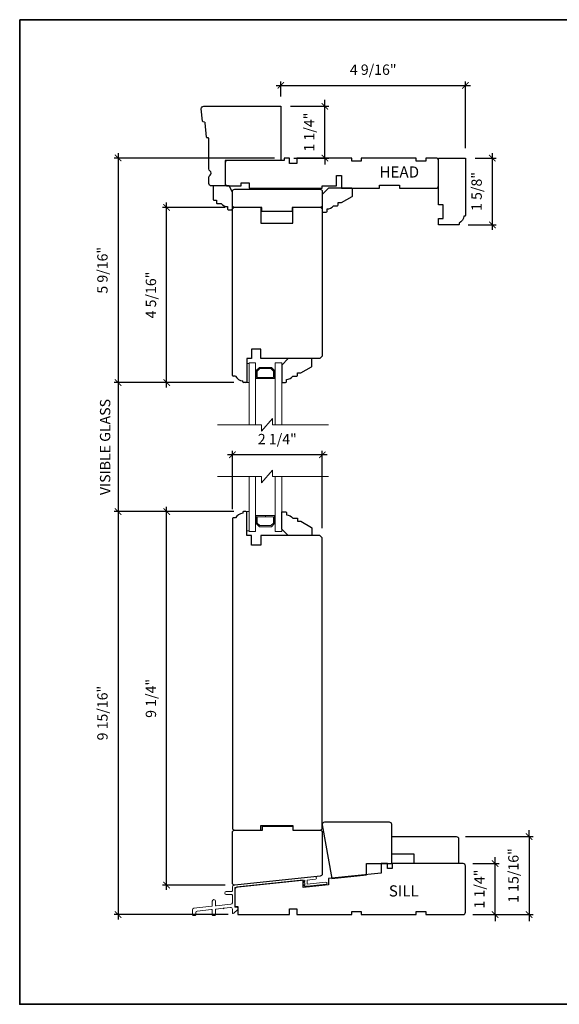
# Model space of a CAD drawing. Extents: x 984 to 1135, y 737 to 825.
# Drawn here: x 1044 to 1057, y 801 to 825 of the extents above; entities that cross this region are included whole.
import ezdxf
from ezdxf.enums import TextEntityAlignment as Align

# ---------------------------------------------------------------- set-up
doc = ezdxf.new("R2010")
doc.units = 0
doc.header["$LTSCALE"] = 0.01
doc.header["$MEASUREMENT"] = 0
doc.header["$PDMODE"] = 2
doc.header["$PDSIZE"] = -2
doc.layers.get('0').update_dxf_attribs({"color": 5, "linetype": 'CONTINUOUS', "lineweight": 20})
doc.layers.get('DEFPOINTS').update_dxf_attribs({"color": 2, "linetype": 'CONTINUOUS'})
for name, color, linetype, lineweight in [('1', 1, 'CONTINUOUS', 13), ('2', 2, 'CONTINUOUS', 9), ('6', 6, 'CONTINUOUS', 5), ('8', 7, 'CONTINUOUS', 35), ('NC DH 166$0$Symbol (ISO)', 7, 'CONTINUOUS', 25)]:
    doc.layers.add(name, color=color, linetype=linetype, lineweight=lineweight)
doc.layers.add('7', color=7, linetype='CONTINUOUS')
doc.layers.add('FRAME', color=7, linetype='CONTINUOUS')
doc.styles.add('NC DH 166$0$Note Text (ISO)', font='TAHOMA.TTF')
doc.styles.add('ROMANS', font='romans')
doc.dimstyles.new('SECTIONIMP', dxfattribs={"dimscale": 0.073, "dimtxt": 3.2, "dimasz": 2, "dimexe": 1.25, "dimexo": 3, "dimgap": 2, "dimtad": 1, "dimtoh": 1, "dimdec": 4, "dimzin": 11, "dimdsep": 46, "dimlunit": 4, "dimtxsty": 'ROMANS', "dimblk": 'ARCHTICK', "dimcen": 0, "dimdle": 1.5, "dimclrd": 256, "dimclre": 256, "dimclrt": 256, "dimazin": 0, "dimtfac": 1, "dimtdec": 4, "dimtix": 1, "dimtmove": 0, "dimatfit": 0, "dimldrblk": 'ARCHTICK', "dimfxl": 0, "dimfrac": 2, "dimtzin": 0, "dimarcsym": 0})

# ---------------------------------------------------------------- blocks, each defined once
blk = doc.blocks.new('4420C')
at = {"layer": '7'}
for p, q in [((35, 34), (35, 50)), ((35, 50), (43.73, 50)), ((45.23, 48.5), (45.23, 44.6)), ((45.23, 39.4), (45.23, 20.42)), ((0, 0), (0, 34)), ((0, 34), (35, 34)), ((45.65, 19.93), (46.38, 19.8)), ((46.79, 19.35), (47.66, 10.38)), ((48.07, 9.93), (48.85, 9.8)), ((49.26, 9.35), (50, 1.64)), ((48.5, 0), (0, 0))]:
    blk.add_line(p, q, dxfattribs=at)
at = {"layer": '7', "extrusion": (0, 0, -1)}
for centre, major_axis, start_param, end_param in [((43.73, 48.5), (1.06, 1.06), -0.785398, 0.785398), ((43.73, 44.6), (1.06, 1.06), 0.785398, 1.832596), ((43.73, 39.4), (-1.06, 1.06), 1.308997, 2.356194), ((48.16, 10.43), (0.354, 0.354), 2.530727, 3.830998), ((48.76, 9.3), (0.354, 0.354), -0.610865, 0.689405), ((48.5, 1.5), (1.06, 1.06), 0.785398, 2.356194)]:
    blk.add_ellipse(centre, major_axis=major_axis, ratio=1, start_param=start_param, end_param=end_param, dxfattribs=at)
at = {"layer": '7'}
for centre, major_axis, start_param, end_param in [((45.23, 42), (-1.06, 1.06), -0.261799, 1.832596), ((45.73, 20.42), (0.354, 0.354), 2.356194, 3.752458), ((46.3, 19.3), (-0.354, 0.354), -2.260201, -0.959931)]:
    blk.add_ellipse(centre, major_axis=major_axis, ratio=1, start_param=start_param, end_param=end_param, dxfattribs=at)
blk = doc.blocks.new('4454C')
at = {"layer": '7'}
blk.add_lwpolyline([(38, 4), (38, 1.5), (55, 1.5, -0.414214), (56.5, 0), (56.5, -25.93, -0.383864), (55.16, -27.42), (1.66, -33.05, -0.445229), (0, -31.56), (0, 0, -0.414214), (1.5, 1.5), (19, 1.5), (19, 4)], format="xyb", close=True, dxfattribs=at)
blk = doc.blocks.new('4425C')
at = {"layer": '7'}
blk.add_lwpolyline([(109, 3.5), (104.5, 3.5), (104.5, 0), (70, 0), (70, 2), (64, 2), (64, 0), (29.5, 0), (29.5, 2), (23.5, 2), (23.5, 0), (0, 0, -0.414214), (-1.5, 1.5), (-1.5, 30.5, -0.414214), (0, 32), (44.5, 32), (44.5, 29), (47.5, 29), (47.5, 32), (51.5, 32), (51.5, 26), (84.5, 22.53), (84.5, 18.68), (100.5, 17), (100.5, 21.52), (142.16, 17.15, -0.383864), (143.5, 15.66), (143.5, 5), (141.5, 5), (141.5, 0), (109, 0)], format="xyb", close=True, dxfattribs=at)
blk = doc.blocks.new('4423C')
at = {"layer": '7'}
blk.add_lwpolyline([(117.5, 15.5), (117.5, 19), (71.5, 19), (71.5, 17.5), (62.5, 17.5), (62.5, 11), (59.5, 11), (59.5, 19), (35.5, 19), (35.5, 19), (35.5, 17), (23, 17), (23, 19), (0, 19, 0.414214), (-1.5, 17.5), (-1.5, 1.5, 0.414214), (0, 0), (6.5, 0), (6.5, 2), (12.5, 2), (12.5, 0), (47, 0), (47, 2), (53, 2), (53, 0), (87.5, 0), (87.5, 3.5), (92, 3.5), (92, 0), (95.5, 0), (95.5, 1.5), (131, 1.5, 0.414214), (132.5, 3), (132.5, 16, 0.414214), (131, 17.5), (122.5, 17.5), (122.5, 15.5)], format="xyb", close=True, dxfattribs=at)
blk = doc.blocks.new('4901C')
at = {"layer": '7'}
blk.add_lwpolyline([(0, 9), (-1.5, 9), (-1.5, 10.5, 0.414214), (-2, 11), (-4.5, 11, 0.236068), (-8.5, 13), (-8.5, 14.5, 0.414214), (-9, 15), (-11, 15, 0.414214), (-11.5, 14.5), (-11.5, 4), (-9.5, 0), (0, 0, 0.414214), (0.5, 0.5), (0.5, 8.5, 0.414214)], format="xyb", close=True, dxfattribs=at)
blk = doc.blocks.new('4426C')
at = {"layer": '7'}
blk.add_lwpolyline([(-42, 4.5), (-42, 17), (-38, 17), (-38, 14), (-29.5, 14), (-29.5, 17), (0, 17), (0, 0), (-36, 0, -0.414214), (-36.5, 0.5), (-36.5, 1, -0.238125), (-41, 4), (-41.5, 4, -0.414214)], format="xyb", close=True, dxfattribs=at)
blk = doc.blocks.new('4428C')
at = {"layer": 'FRAME'}
blk.add_lwpolyline([(0, 0), (-28, 0), (-28, 6), (-42, 6), (-42, 17), (-1.5, 17, -0.414214), (0, 15.5)], format="xyb", close=True, dxfattribs=at)
blk = doc.blocks.new('4462C')
at = {"layer": 'FRAME'}
blk.add_lwpolyline([(21.78, 9.29), (37.78, 9.29), (37.78, 33.79, 0.414214), (36.28, 35.29), (-4.44, 35.29, 0.466308), (-5.91, 33.53), (0, 0), (21.78, 2.29)], format="xyb", close=True, dxfattribs=at)
blk = doc.blocks.new('_ArchTick')
at = {"color": 0, "linetype": 'ByBlock', "const_width": 0.15}
blk.add_lwpolyline([(-0.5, -0.5), (0.5, 0.5)], dxfattribs=at)
blk = doc.blocks.new('*D138')
at = {"layer": '2', "lineweight": -2}
for p, q in [((1054.98, 821.917), (1055.503, 821.917)), ((1055.403, 822.037), (1055.403, 820.143)), ((1054.803, 820.263), (1055.503, 820.263))]:
    blk.add_line(p, q, dxfattribs=at)
at = {"layer": 'DEFPOINTS', "color": 0}
for p in [(1054.74, 821.917), (1054.563, 820.263), (1055.403, 820.263)]:
    blk.add_point(p, dxfattribs=at)
at = {"layer": '2', "lineweight": -2, "xscale": 0.16, "yscale": 0.16, "zscale": 0.16}
for p, rotation in [((1055.403, 821.917), 90), ((1055.403, 820.263), 270)]:
    blk.add_blockref('_ArchTick', p, dxfattribs=dict(at, rotation=rotation))
at = {"layer": '2', "insert": (1055.048, 821.09), "char_height": 0.256, "attachment_point": 5, "rotation": 90, "style": 'ROMANS'}
blk.add_mtext('1 5/8"', dxfattribs=at)
blk = doc.blocks.new('*D139')
at = {"layer": '2', "lineweight": -2}
for p, q in [((1048.973, 813.24), (1048.973, 814.681)), ((1051.197, 812.767), (1051.197, 814.681)), ((1051.317, 814.581), (1048.853, 814.581))]:
    blk.add_line(p, q, dxfattribs=at)
at = {"layer": 'DEFPOINTS', "color": 0}
for p in [(1048.973, 814.581), (1048.973, 813), (1051.197, 812.527)]:
    blk.add_point(p, dxfattribs=at)
at = {"layer": '2', "lineweight": -2, "xscale": 0.16, "yscale": 0.16, "zscale": 0.16, "rotation": 180}
blk.add_blockref('_ArchTick', (1048.973, 814.581), dxfattribs=at)
at = {"layer": '2', "lineweight": -2, "xscale": 0.16, "yscale": 0.16, "zscale": 0.16}
blk.add_blockref('_ArchTick', (1051.197, 814.581), dxfattribs=at)
at = {"layer": '2', "insert": (1050.085, 814.936), "char_height": 0.256, "attachment_point": 5, "style": 'ROMANS'}
blk.add_mtext('2 1/4"', dxfattribs=at)
blk = doc.blocks.new('*D140')
at = {"layer": '2', "lineweight": -2}
for p, q in [((1055.471, 804.476), (1055.471, 804.636)), ((1054.921, 804.476), (1055.571, 804.476)), ((1055.471, 803.216), (1055.471, 804.476)), ((1054.921, 803.216), (1055.571, 803.216)), ((1055.471, 803.216), (1055.471, 803.056))]:
    blk.add_line(p, q, dxfattribs=at)
at = {"layer": 'DEFPOINTS', "color": 0}
for p in [(1054.681, 804.476), (1055.471, 804.476), (1054.681, 803.216)]:
    blk.add_point(p, dxfattribs=at)
at = {"layer": '2', "lineweight": -2, "xscale": 0.16, "yscale": 0.16, "zscale": 0.16}
for p, rotation in [((1055.471, 804.476), 270), ((1055.471, 803.216), 90)]:
    blk.add_blockref('_ArchTick', p, dxfattribs=dict(at, rotation=rotation))
at = {"layer": '2', "insert": (1055.116, 803.846), "char_height": 0.256, "attachment_point": 5, "rotation": 90, "style": 'ROMANS'}
blk.add_mtext('1 1/4"', dxfattribs=at)
blk = doc.blocks.new('*D141')
at = {"layer": '2', "lineweight": -2}
for p, q in [((1054.744, 805.145), (1056.413, 805.145)), ((1056.313, 805.145), (1056.313, 805.305)), ((1056.313, 805.145), (1056.313, 803.216)), ((1054.921, 803.216), (1056.413, 803.216)), ((1056.313, 803.216), (1056.313, 803.056))]:
    blk.add_line(p, q, dxfattribs=at)
at = {"layer": 'DEFPOINTS', "color": 0}
for p in [(1054.504, 805.145), (1054.681, 803.216), (1056.313, 803.216)]:
    blk.add_point(p, dxfattribs=at)
at = {"layer": '2', "lineweight": -2, "xscale": 0.16, "yscale": 0.16, "zscale": 0.16}
for p, rotation in [((1056.313, 805.145), 270), ((1056.313, 803.216), 90)]:
    blk.add_blockref('_ArchTick', p, dxfattribs=dict(at, rotation=rotation))
at = {"layer": '2', "insert": (1055.958, 804.181), "char_height": 0.256, "attachment_point": 5, "rotation": 90, "style": 'ROMANS'}
blk.add_mtext('1 15/16"', dxfattribs=at)
blk = doc.blocks.new('*D142')
at = {"layer": '2', "lineweight": -2}
for p, q in [((1050.053, 823.712), (1054.86, 823.712)), ((1050.173, 823.436), (1050.173, 823.812)), ((1054.74, 822.157), (1054.74, 823.812))]:
    blk.add_line(p, q, dxfattribs=at)
at = {"layer": 'DEFPOINTS', "color": 0}
for p in [(1054.74, 823.712), (1050.173, 823.196), (1054.74, 821.917)]:
    blk.add_point(p, dxfattribs=at)
at = {"layer": '2', "lineweight": -2, "xscale": 0.16, "yscale": 0.16, "zscale": 0.16, "rotation": 180}
blk.add_blockref('_ArchTick', (1050.173, 823.712), dxfattribs=at)
at = {"layer": '2', "lineweight": -2, "xscale": 0.16, "yscale": 0.16, "zscale": 0.16}
blk.add_blockref('_ArchTick', (1054.74, 823.712), dxfattribs=at)
at = {"layer": '2', "insert": (1052.457, 824.067), "char_height": 0.256, "attachment_point": 5, "style": 'ROMANS'}
blk.add_mtext('4 9/16"', dxfattribs=at)
blk = doc.blocks.new('*D143')
at = {"layer": '2', "lineweight": -2}
for p, q in [((1048.792, 820.694), (1047.247, 820.694)), ((1047.347, 816.246), (1047.347, 820.814)), ((1049.008, 816.366), (1047.247, 816.366))]:
    blk.add_line(p, q, dxfattribs=at)
at = {"layer": 'DEFPOINTS', "color": 0}
for p in [(1047.347, 820.694), (1049.032, 820.694), (1049.248, 816.366)]:
    blk.add_point(p, dxfattribs=at)
at = {"layer": '2', "lineweight": -2, "xscale": 0.16, "yscale": 0.16, "zscale": 0.16}
for p, rotation in [((1047.347, 820.694), 90), ((1047.347, 816.366), 270)]:
    blk.add_blockref('_ArchTick', p, dxfattribs=dict(at, rotation=rotation))
at = {"layer": '2', "insert": (1046.992, 818.53), "char_height": 0.256, "attachment_point": 5, "rotation": 90, "style": 'ROMANS'}
blk.add_mtext('4 5/16"', dxfattribs=at)
blk = doc.blocks.new('*D144')
at = {"layer": '2', "lineweight": -2}
for p, q in [((1050.012, 821.917), (1046.047, 821.917)), ((1046.147, 822.037), (1046.147, 816.246)), ((1049.008, 816.366), (1046.047, 816.366))]:
    blk.add_line(p, q, dxfattribs=at)
at = {"layer": 'DEFPOINTS', "color": 0}
for p in [(1050.252, 821.917), (1046.147, 816.366), (1049.248, 816.366)]:
    blk.add_point(p, dxfattribs=at)
at = {"layer": '2', "lineweight": -2, "xscale": 0.16, "yscale": 0.16, "zscale": 0.16}
for p, rotation in [((1046.147, 821.917), 90), ((1046.147, 816.366), 270)]:
    blk.add_blockref('_ArchTick', p, dxfattribs=dict(at, rotation=rotation))
at = {"layer": '2', "insert": (1045.792, 819.142), "char_height": 0.256, "attachment_point": 5, "rotation": 90, "style": 'ROMANS'}
blk.add_mtext('5 9/16"', dxfattribs=at)
blk = doc.blocks.new('*D145')
at = {"layer": '2', "lineweight": -2}
for p, q in [((1049.008, 813.177), (1046.047, 813.177)), ((1046.147, 813.297), (1046.147, 803.096)), ((1048.87, 803.216), (1046.047, 803.216))]:
    blk.add_line(p, q, dxfattribs=at)
at = {"layer": 'DEFPOINTS', "color": 0}
for p in [(1049.248, 813.177), (1046.147, 803.216), (1049.11, 803.216)]:
    blk.add_point(p, dxfattribs=at)
at = {"layer": '2', "lineweight": -2, "xscale": 0.16, "yscale": 0.16, "zscale": 0.16}
for p, rotation in [((1046.147, 813.177), 90), ((1046.147, 803.216), 270)]:
    blk.add_blockref('_ArchTick', p, dxfattribs=dict(at, rotation=rotation))
at = {"layer": '2', "insert": (1045.792, 808.196), "char_height": 0.256, "attachment_point": 5, "rotation": 90, "style": 'ROMANS'}
blk.add_mtext('9 15/16"', dxfattribs=at)
blk = doc.blocks.new('*D146')
at = {"layer": '2', "lineweight": -2}
for p, q in [((1049.008, 813.177), (1047.247, 813.177)), ((1047.347, 803.823), (1047.347, 813.297)), ((1048.798, 803.943), (1047.247, 803.943))]:
    blk.add_line(p, q, dxfattribs=at)
at = {"layer": 'DEFPOINTS', "color": 0}
for p in [(1047.347, 813.177), (1049.248, 813.177), (1049.038, 803.943)]:
    blk.add_point(p, dxfattribs=at)
at = {"layer": '2', "lineweight": -2, "xscale": 0.16, "yscale": 0.16, "zscale": 0.16}
for p, rotation in [((1047.347, 813.177), 90), ((1047.347, 803.943), 270)]:
    blk.add_blockref('_ArchTick', p, dxfattribs=dict(at, rotation=rotation))
at = {"layer": '2', "insert": (1046.992, 808.56), "char_height": 0.256, "attachment_point": 5, "rotation": 90, "style": 'ROMANS'}
blk.add_mtext('9 1/4"', dxfattribs=at)
blk = doc.blocks.new('*D147')
at = {"layer": '2', "lineweight": -2}
for p, q in [((1049.008, 816.366), (1046.047, 816.366)), ((1046.147, 816.486), (1046.147, 813.057)), ((1049.008, 813.177), (1046.047, 813.177))]:
    blk.add_line(p, q, dxfattribs=at)
at = {"layer": 'DEFPOINTS', "color": 0}
for p in [(1049.248, 816.366), (1046.147, 813.177), (1049.248, 813.177)]:
    blk.add_point(p, dxfattribs=at)
at = {"layer": '2', "lineweight": -2, "xscale": 0.16, "yscale": 0.16, "zscale": 0.16}
for p, rotation in [((1046.147, 816.366), 90), ((1046.147, 813.177), 270)]:
    blk.add_blockref('_ArchTick', p, dxfattribs=dict(at, rotation=rotation))
at = {"layer": '2', "insert": (1045.859, 814.772), "char_height": 0.256, "attachment_point": 5, "rotation": 90, "style": 'ROMANS'}
blk.add_mtext('VISIBLE GLASS', dxfattribs=at)
blk = doc.blocks.new('*D148')
at = {"layer": '2', "lineweight": -2}
for p, q in [((1050.413, 823.196), (1051.362, 823.196)), ((1051.262, 823.196), (1051.262, 823.356)), ((1051.262, 821.917), (1051.262, 823.196)), ((1050.492, 821.917), (1051.362, 821.917)), ((1051.262, 821.917), (1051.262, 821.757))]:
    blk.add_line(p, q, dxfattribs=at)
at = {"layer": 'DEFPOINTS', "color": 0}
for p in [(1050.173, 823.196), (1051.262, 823.196), (1050.252, 821.917)]:
    blk.add_point(p, dxfattribs=at)
at = {"layer": '2', "lineweight": -2, "xscale": 0.16, "yscale": 0.16, "zscale": 0.16}
for p, rotation in [((1051.262, 823.196), 270), ((1051.262, 821.917), 90)]:
    blk.add_blockref('_ArchTick', p, dxfattribs=dict(at, rotation=rotation))
at = {"layer": '2', "insert": (1050.907, 822.557), "char_height": 0.256, "attachment_point": 5, "rotation": 90, "style": 'ROMANS'}
blk.add_mtext('1 1/4"', dxfattribs=at)

msp = doc.modelspace()

# ---------------------------------------------------------------- linework, layer by layer
at = {"color": 3}
msp.add_lwpolyline([(1051.02904, 804.09463, 1.00711842), (1051.02245, 804.15331), (1049.00079, 803.93864, 0.38386491), (1048.97258, 803.90732), (1048.97258, 803.80363, -0.41421376), (1048.95683, 803.78788), (1048.82298, 803.78788, 1), (1048.82298, 803.70914), (1048.95683, 803.70914, -0.41421337), (1048.97258, 803.69339), (1048.97258, 803.50837, -0.38386423), (1048.93733, 803.46922), (1048.57265, 803.43089, -0.44522869), (1048.55526, 803.44655), (1048.55526, 803.54772, 1), (1048.47652, 803.54772), (1048.47652, 803.43496, -0.38386404), (1048.46242, 803.4193), (1048.02359, 803.37318, 0.38386404), (1047.98833, 803.33402), (1047.98833, 803.20914, 0.41421356), (1048.00408, 803.19339), (1048.05132, 803.19339, 0.41421356), (1048.06707, 803.20914), (1048.06707, 803.26312, -0.38386404), (1048.10233, 803.30228), (1048.45913, 803.33978, -0.44522869), (1048.47652, 803.32412), (1048.47652, 803.20914, 0.41421356), (1048.49227, 803.19339), (1048.53951, 803.19339, 0.41421356), (1048.55526, 803.20914), (1048.55526, 803.3357, -0.38386404), (1048.56936, 803.35137), (1048.74626, 803.36996, 1), (1048.76584, 803.37202), (1048.9291, 803.38918, -0.44522848), (1048.97258, 803.35002), (1048.97258, 803.26079, 0.66106629), (1049.00591, 803.2466), (1049.10447, 803.34135), (1049.10447, 803.38072, 0.41421376), (1049.08872, 803.39647), (1049.04739, 803.39647, -0.41421346), (1049.03164, 803.41222), (1049.03164, 803.88251), (1050.76767, 804.06497), (1050.76767, 804.03237), (1050.73224, 804.03237), (1050.76767, 803.99499), (1050.76767, 803.95442), (1050.73224, 803.95442), (1050.76767, 803.91704), (1050.83041, 803.91704), (1051.294, 803.96577, 0.38386404), (1051.31515, 803.98926, 0.44522869), (1051.28906, 804.01275), (1050.82292, 803.96376), (1050.82292, 804.06967), (1051.02905, 804.09459)], format="xyb", dxfattribs=at)
at = {"layer": '1'}
for points in [[(1049.38597, 815.31834), (1049.38597, 816.85786), (1049.54345, 816.85786), (1049.54345, 815.31834)], [(1050.19305, 815.31834), (1050.19305, 816.85786), (1050.03557, 816.85786), (1050.03557, 815.31834)], [(1049.54345, 814.04589), (1049.54345, 812.68383), (1049.38597, 812.68383), (1049.38597, 814.04589)], [(1050.03557, 814.04589), (1050.03557, 812.68383), (1050.19305, 812.68383), (1050.19305, 814.04589)]]:
    msp.add_lwpolyline(points, dxfattribs=at)
for points in [[(1049.56313, 816.66135), (1049.64153, 816.73975), (1049.93749, 816.73975), (1050.01589, 816.66135), (1050.01589, 816.46416), (1049.79093, 816.46416), (1049.79093, 816.49172), (1049.98833, 816.49172), (1049.98833, 816.64994), (1049.92607, 816.71219), (1049.65295, 816.71219), (1049.59069, 816.64994), (1049.59069, 816.49172), (1049.78924, 816.49172), (1049.78924, 816.46416), (1049.56313, 816.46416)], [(1049.56313, 812.88034), (1049.64153, 812.80194), (1049.93749, 812.80194), (1050.01589, 812.88034), (1050.01589, 813.07753), (1049.79093, 813.07753), (1049.79093, 813.04997), (1049.98833, 813.04997), (1049.98833, 812.89176), (1049.92607, 812.8295), (1049.65295, 812.8295), (1049.59069, 812.89176), (1049.59069, 813.04997), (1049.78924, 813.04997), (1049.78924, 813.07753), (1049.56313, 813.07753)]]:
    msp.add_lwpolyline(points, close=True, dxfattribs=at)
at = {"layer": '2'}
for points in [[(1051.34924, 815.31834), (1049.96964, 815.31834), (1049.96964, 815.47582), (1049.69405, 815.16086), (1049.69405, 815.31834), (1048.60485, 815.31834)], [(1051.34924, 814.04589), (1049.96964, 814.04589), (1049.96964, 814.20337), (1049.69405, 813.88841), (1049.69405, 814.04589), (1048.60485, 814.04589)]]:
    msp.add_lwpolyline(points, dxfattribs=at)
at = {"layer": '6'}
for points in [[(1049.38597, 816.36712), (1049.32691, 816.36712), (1049.32691, 816.83956), (1049.38597, 816.83956)], [(1049.38597, 813.17684), (1049.32691, 813.17684), (1049.32691, 812.7044), (1049.38597, 812.7044)]]:
    msp.add_lwpolyline(points, close=True, dxfattribs=at)
at = {"layer": '7'}
for p, q in [((1049.05132, 816.5246), (1048.99227, 816.5246)), ((1049.22849, 816.3868), (1049.22849, 816.40649)), ((1049.30723, 816.36712), (1049.24817, 816.36712)), ((1049.22849, 813.15716), (1049.22849, 813.13747)), ((1049.30723, 813.17684), (1049.24817, 813.17684)), ((1049.05132, 813.01936), (1048.99227, 813.01936))]:
    msp.add_line(p, q, dxfattribs=at)
msp.add_lwpolyline([(1050.44896, 820.69396), (1050.44896, 820.59553), (1049.70093, 820.59553), (1049.70093, 820.69396), (1049.03164, 820.69396, -0.41421356), (1048.97258, 820.75301), (1048.97258, 821.08766, -0.41421356), (1049.03164, 821.14671), (1051.13793, 821.14671, -0.41421356), (1051.19699, 821.08766), (1051.19699, 820.75301, -0.41421356), (1051.13793, 820.69396)], format="xyb", close=True, dxfattribs=at)
for points in [[(1048.97258, 816.54428), (1048.97258, 820.63884, -0.41421356), (1049.03164, 820.69789), (1049.68124, 820.69789), (1049.68124, 820.30421), (1050.46864, 820.30421), (1050.46864, 820.69789), (1051.13793, 820.69789, -0.41421356), (1051.19699, 820.63884), (1051.19699, 817.0168), (1051.13793, 816.95774), (1049.68124, 816.95774), (1049.68124, 817.19396), (1049.44502, 817.19396), (1049.44502, 816.95774), (1049.32691, 816.95774), (1049.32691, 816.3868)], [(1048.97258, 812.99968), (1048.97258, 805.36182, 0.41421356), (1049.03164, 805.30276), (1049.68122, 805.30276), (1049.68122, 805.42075), (1050.46862, 805.42075), (1050.46862, 805.30276), (1051.13793, 805.30276, 0.41421356), (1051.19699, 805.36182), (1051.19699, 812.52716), (1051.13793, 812.58621), (1049.68124, 812.58621), (1049.68124, 812.34999), (1049.44502, 812.34999), (1049.44502, 812.58621), (1049.32691, 812.58621), (1049.32691, 813.15716)]]:
    msp.add_lwpolyline(points, format="xyb", dxfattribs=at)
for centre, radius, start, end in [((1048.99227, 816.54428), 0.01969, 180, 270), ((1049.25687, 816.641), 0.23622, 209.52173, 263.098151), ((1049.24817, 816.3868), 0.01969, 180, 270), ((1049.30723, 816.3868), 0.01968, 270, 0), ((1049.24817, 813.15716), 0.01969, 90, 180), ((1049.30723, 813.15716), 0.01968, 360, 90), ((1048.99227, 812.99968), 0.01969, 90, 180), ((1049.25687, 812.90296), 0.23622, 96.901849, 150.47827)]:
    msp.add_arc(centre, radius, start, end, dxfattribs=at)
at = {"layer": '8', "linetype": 'Continuous'}
msp.add_lwpolyline([(1043.71167, 825.33585), (1077.18791, 825.33585), (1077.18791, 800.99736), (1043.71167, 800.99736)], close=True, dxfattribs=at)
at = {"layer": 'FRAME'}
for points in [[(1051.3151, 820.65702, 0.23606798), (1051.47258, 820.73576), (1051.571, 820.73576, 0.41421356), (1051.59069, 820.75544), (1051.59069, 820.8145), (1051.66943, 820.8145), (1051.93517, 820.96792, 0.26794919), (1051.94502, 820.98497), (1051.94502, 821.14914, 0.41421356), (1051.92533, 821.16883), (1051.35447, 821.16883), (1051.19699, 821.01135), (1051.19699, 820.59796, 0.41421356), (1051.21667, 820.57828), (1051.29541, 820.57828, 0.41421356), (1051.3151, 820.59796)], [(1050.31116, 816.44593, 0.23606798), (1050.46864, 816.52467), (1050.56707, 816.52467, 0.41421356), (1050.58675, 816.54436), (1050.58675, 816.60341), (1050.66549, 816.60341), (1050.93124, 816.75684, 0.26794919), (1050.94108, 816.77389), (1050.94108, 816.93806, 0.41421356), (1050.9214, 816.95774), (1050.35053, 816.95774), (1050.19305, 816.80026), (1050.19305, 816.38688, 0.41421356), (1050.21274, 816.36719), (1050.29148, 816.36719, 0.41421356), (1050.31116, 816.38688)], [(1050.31116, 813.09576, -0.23606798), (1050.46864, 813.01702), (1050.56707, 813.01702, -0.41421356), (1050.58675, 812.99734), (1050.58675, 812.93828), (1050.66549, 812.93828), (1050.93124, 812.78485, -0.26794919), (1050.94108, 812.7678), (1050.94108, 812.60364, -0.41421356), (1050.9214, 812.58395), (1050.35053, 812.58395), (1050.19305, 812.74143), (1050.19305, 813.15482, -0.41421356), (1050.21274, 813.1745), (1050.29148, 813.1745, -0.41421356), (1050.31116, 813.15482)]]:
    msp.add_lwpolyline(points, format="xyb", close=True, dxfattribs=at)

# ---------------------------------------------------------------- block references
at = {"layer": '7', "xscale": 0.0393699999999626, "yscale": 0.0393699999999626, "zscale": 0.03937}
for name, p, rotation in [('4420C', (1050.17337, 823.19638), 180), ('4423C', (1054.01194, 821.91686), 180), ('4426C', (1054.74029, 821.91686), 90), ('4901C', (1048.51983, 821.22788), 180)]:
    msp.add_blockref(name, p, dxfattribs=dict(at, rotation=rotation))
at = {"layer": '7', "yscale": 0.0393699999999626, "zscale": 0.03937}
for name, p, xscale in [('4454C', (1048.97258, 805.24371), 0.0393699999999626), ('4462C', (1051.42976, 804.11028), 0.0393699999999626), ('4428C', (1054.57069, 804.47599), 0.0393699999999626), ('4425C', (1054.68123, 803.21615), -0.0393699999999626)]:
    msp.add_blockref(name, p, dxfattribs=dict(at, xscale=xscale))

# ---------------------------------------------------------------- texts
at = {"layer": 'NC DH 166$0$Symbol (ISO)', "style": 'NC DH 166$0$Note Text (ISO)'}
for s, p in [('HEAD', (1053.10165, 821.43408)), ('SILL', (1053.21407, 803.66282))]:
    msp.add_text(s, height=0.275589, dxfattribs=at).set_placement(p, align=Align.CENTER)

# ---------------------------------------------------------------- dimensions: what is measured, and where the dimension line sits
at = {"layer": '2'}
dim = msp.add_linear_dim(base=(1054.74029, 823.71233), p1=(1050.17337, 823.19638), p2=(1054.74029, 821.91686), dimstyle='SECTIONIMP', override={"dimscale": 0.08, "dimlunit": 5, "dimpost": '"'}, dxfattribs=at)
dim.commit()
dim.dimension.update_dxf_attribs({"geometry": '*D142', "text_midpoint": (1052.45683, 824.06738)})
for base, p1, p2, picture, middle in [((1051.26246, 823.19638), (1050.25211, 821.91686), (1050.17337, 823.19638), '*D148', (1050.90741, 822.55662)), ((1046.146926, 816.366213), (1050.252107, 821.916855), (1049.248172, 816.366213), '*D144', (1045.791878, 819.141534)), ((1055.40269, 820.26332), (1054.74029, 821.91686), (1054.56312, 820.26332), '*D138', (1055.04764, 821.09009)), ((1047.346643, 820.693956), (1049.248172, 816.366213), (1049.031637, 820.693956), '*D143', (1046.991595, 818.530084)), ((1046.14693, 803.21615), (1049.24817, 813.17684), (1049.11038, 803.21615), '*D145', (1045.79188, 808.1965)), ((1047.34664, 813.17684), (1049.03781, 803.94264), (1049.24817, 813.17684), '*D146', (1046.9916, 808.55974)), ((1056.31325, 803.21615), (1054.50367, 805.14528), (1054.68123, 803.21615), '*D141', (1055.9582, 804.18072)), ((1055.47067, 804.47599), (1054.68123, 803.21615), (1054.68123, 804.47599), '*D140', (1055.11562, 803.84607))]:
    dim = msp.add_linear_dim(base=base, p1=p1, p2=p2, angle=90, dimstyle='SECTIONIMP', override={"dimscale": 0.08, "dimlunit": 5, "dimpost": '"'}, dxfattribs=at)
    dim.commit()
    dim.dimension.update_dxf_attribs({"geometry": picture, "text_midpoint": middle})
dim = msp.add_linear_dim(base=(1046.14693, 813.17684), p1=(1049.24817, 816.36621), p2=(1049.24817, 813.17684), angle=90, text='VISIBLE GLASS', dimstyle='SECTIONIMP', override={"dimscale": 0.08, "dimlunit": 5, "dimpost": '"'}, dxfattribs=at)
dim.commit()
dim.dimension.update_dxf_attribs({"geometry": '*D147', "text_midpoint": (1045.85893, 814.77153)})
dim = msp.add_linear_dim(base=(1048.97258, 814.58106), p1=(1051.19699, 812.52716), p2=(1048.97258, 812.99968), dimstyle='SECTIONIMP', override={"dimscale": 0.08, "dimlunit": 5, "dimpost": '"'}, dxfattribs=at)
dim.commit()
dim.dimension.update_dxf_attribs({"geometry": '*D139', "text_midpoint": (1050.08478, 814.58106), "dimtype": 160})

doc.saveas('drawing.dxf')
